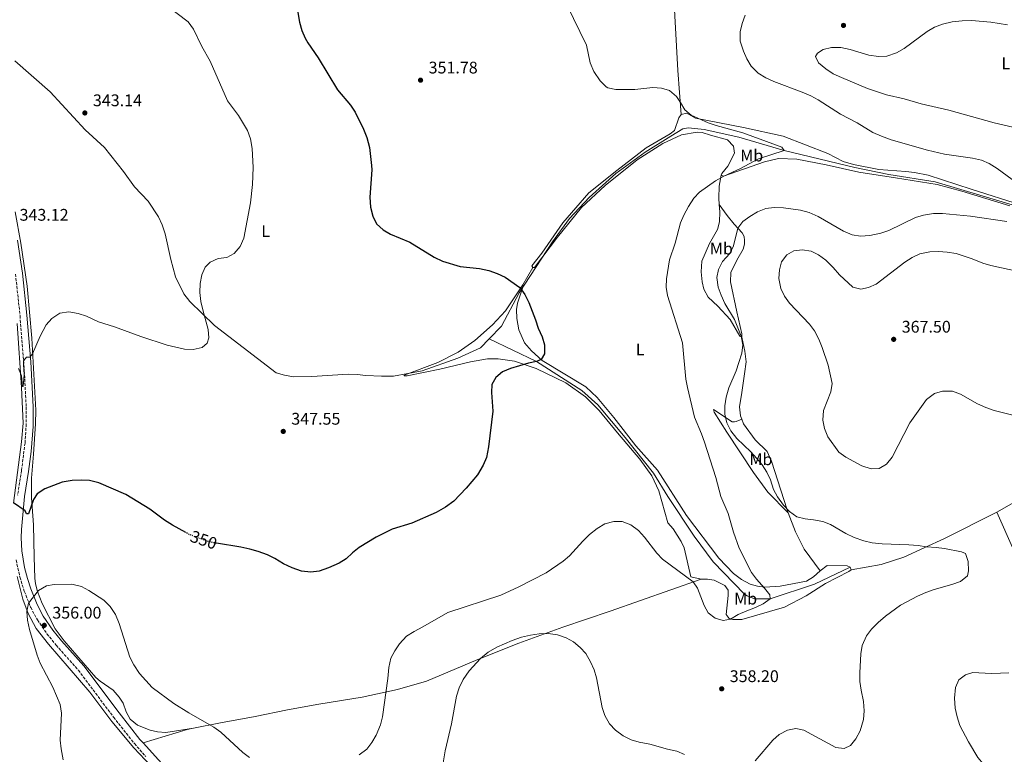
# Model space of a CAD drawing. Units: metres. Extents: x 600962 to 604419, y 4706032 to 4708395.
# Drawn here: x 601930 to 602515, y 4706285 to 4706722 of the extents above; entities that cross this region are included whole.
import ezdxf
from ezdxf.enums import TextEntityAlignment as Align

# ---------------------------------------------------------------- set-up
doc = ezdxf.new("R2010")
doc.units = ezdxf.units.M
doc.header["$MEASUREMENT"] = 0
doc.linetypes.add('DGN Style 3', pattern=[2.435890702152634, 1.739921930109024, -0.6959687720436097])
doc.linetypes.add('DGN Style 5', pattern=[1.217945351076317, 0.5219765790327072, -0.6959687720436097])
for name, color, linetype, lineweight in [('Acequia sin especificar', 4, 'Continuous', 0), ('Camino', 7, 'DGN Style 3', 0), ('Cota de curva de nivel directora', 7, 'Continuous', 0), ('Cota de punto acotado terreno', 7, 'Continuous', 0), ('Curva de nivel directora', 30, 'Continuous', 30), ('Curva de nivel directora no vista', 30, 'DGN Style 5', 30), ('Curva de nivel intermedia', 30, 'Continuous', 0), ('Etiqueta de uso rústico', 92, 'Continuous', 0), ('Línea de cambio de uso (parcela vista)', 92, 'Continuous', 0), ('Margen derecho', 7, 'Continuous', 0), ('Punto acotado terreno (símbolo)', 7, 'Continuous', 0)]:
    doc.layers.add(name, color=color, linetype=linetype, lineweight=lineweight)
doc.styles.add('Style-Arial', font='arial.ttf')

# ---------------------------------------------------------------- blocks, each defined once
blk = doc.blocks.new('5PATER')
at = {"layer": 'Punto acotado terreno (símbolo)', "linetype": 'Continuous', "lineweight": 0}
h = blk.add_hatch(color=51, dxfattribs=at)
edge = h.paths.add_edge_path()
edge.add_ellipse((0, 0), major_axis=(-0.1095731443231308, -0.1110710700762829), ratio=0.9994222409660317, start_angle=0, end_angle=360)

msp = doc.modelspace()

# ---------------------------------------------------------------- linework, layer by layer
at = {"layer": 'Acequia sin especificar', "color": 4, "linetype": 'Continuous', "lineweight": 0}
for points in [[(602209.0599999996, 4706532.08, 349.320000000007), (602203.9400000004, 4706526.75, 349.1999999999971), (602190.3899999997, 4706520.609999999, 348.75), (602169.2699999996, 4706513.230000001, 348.3099999999977), (602152.25, 4706510.029999999, 347.5599999999977), (602145.1399999997, 4706509.939999999, 347.1900000000023), (602135.7000000002, 4706510.449999999, 347.0399999999936), (602130.6299999999, 4706511.07, 347.0399999999936), (602125.25, 4706511.119999999, 346.9700000000012), (602103.75, 4706509.84, 346.6000000000058), (602092.8600000005, 4706509.640000001, 346.5200000000041), (602087.4900000002, 4706510.550000001, 346.3699999999953), (602082.5700000003, 4706512.039999999, 346.3000000000029), (602071.4500000002, 4706520.41, 345.5599999999977), (602045.9100000003, 4706540.07, 345.1100000000006), (602031.2100000001, 4706554.279999999, 344.5899999999965), (602027.6200000001, 4706558.949999999, 344.4400000000023), (602022.7599999999, 4706569.01, 344.1399999999995), (602019.9400000004, 4706579.199999999, 344), (602016.5800000001, 4706594.619999999, 343.7700000000041), (602014.7400000002, 4706599.859999999, 343.7700000000041), (602012.5999999996, 4706604.67, 343.6199999999953), (602006.4299999997, 4706613.869999999, 343.3999999999942), (601998.3600000005, 4706622.359999999, 343.3999999999942), (601991.9000000004, 4706631.560000001, 343.3999999999942), (601980.54, 4706645.74, 343.3999999999942), (601969.0099999999, 4706656.289999999, 343.179999999993), (601948.2800000003, 4706678.82, 342.429999999993), (601927.2300000006, 4706697.279999999, 341.8399999999965)], [(602546.1799999997, 4706603.850000001, 360), (602474.04, 4706625.480000001, 358.5899999999965), (602446.4800000006, 4706629.77, 357.7700000000041), (602426.1799999997, 4706633.859999999, 357.1699999999983), (602384.2300000006, 4706644.08, 355), (602357.4299999997, 4706651.84, 354.8500000000058), (602336.7000000002, 4706656.51, 354.0299999999988), (602327.4100000003, 4706657.460000001, 353.7400000000052), (602324.0700000003, 4706656.9, 353.4400000000023), (602316.9199999999, 4706652.609999999, 352.8399999999965), (602301.7400000002, 4706643, 352.3999999999942), (602284.3600000005, 4706630.359999999, 351.8000000000029), (602268.4100000003, 4706616.109999999, 351.429999999993), (602256.8399999999, 4706603.720000001, 351.0599999999977), (602246.5599999996, 4706589.859999999, 350.6900000000023), (602226.8600000005, 4706559.529999999, 349.8699999999953), (602216.3899999997, 4706539.710000001, 349.5), (602209.0599999996, 4706532.08, 349.320000000007)], [(602423.4900000002, 4706396.51, 358.1100000000006), (602402.3499999996, 4706386.51, 356.6999999999971), (602375.9800000006, 4706377.82, 355), (602366.6900000004, 4706377.75, 354.6300000000047), (602362.2000000002, 4706379.529999999, 354.6300000000047), (602360.75, 4706380.41, 354.6300000000047), (602342.1799999997, 4706399.730000001, 354.1100000000006), (602330.8300000001, 4706414.92, 353.5899999999965), (602315.1900000004, 4706438.57, 353.070000000007), (602306.7300000006, 4706452.439999999, 352.6199999999953), (602289.7699999996, 4706473.630000001, 351.7299999999959), (602273.6600000003, 4706492.930000001, 350.8399999999965), (602264.1500000004, 4706501.57, 350.5399999999936), (602237.2400000002, 4706518.680000001, 350), (602209.0599999996, 4706532.08, 349.320000000007)]]:
    msp.add_polyline3d(points, dxfattribs=at)
at = {"layer": 'Camino', "color": 7, "linetype": 'DGN Style 3', "lineweight": 0}
for points in [[(601927.6900000002, 4706570.640000002, 343.6799999999931), (601930.3799999993, 4706545.92, 344.2599999999949), (601932.9400000006, 4706513.250000001, 345.2400000000054), (601934.0599999983, 4706491.630000002, 346.0700000000069), (601934.0899999996, 4706481.640000001, 346.5000000000001), (601933.3599999987, 4706470.290000001, 346.9999999999999), (601931.2899999989, 4706453.980000001, 347.8099999999978), (601928.9699999989, 4706439.210000004, 349.0599999999977)], [(601928.0199999989, 4706400.859999999, 353.179999999993), (601930.2800000008, 4706390.720000001, 354.0800000000019), (601932.9099999995, 4706382.28, 354.6699999999984), (601936.7199999981, 4706372.650000001, 355.2599999999947), (601940.699999999, 4706365.190000001, 355.7100000000065), (601946.3899999998, 4706356.990000002, 356.1999999999971), (601951.8399999992, 4706350.220000002, 356.5299999999989), (601965.0699999991, 4706335.310000001, 356.6600000000034), (601985.949999998, 4706307.430000001, 357.4199999999984), (601998.350000001, 4706291.750000001, 357.8200000000071), (602005.0399999986, 4706284.050000001, 358.050000000003)]]:
    msp.add_polyline3d(points, dxfattribs=at)
at = {"layer": 'Curva de nivel directora', "color": 30, "linetype": 'Continuous', "lineweight": 30, "elevation": 350, "flags": 128}
for points in [[(602094.609999999, 4706730.83), (602096.4100000006, 4706720.220000002), (602097.6899999991, 4706715.369999999), (602099.6699999997, 4706710.750000002), (602101.2499999999, 4706707.980000002), (602107.4199999989, 4706699.07), (602119.0300000008, 4706680.100000001), (602126.6500000004, 4706670.890000002), (602129.44, 4706666.74), (602134.3399999995, 4706656.720000001), (602136.3099999987, 4706651.640000002), (602137.9, 4706645.779999999), (602139.1600000008, 4706635.03), (602139.269999998, 4706632.450000001), (602138.2599999999, 4706616.279999999), (602138.6499999989, 4706610.380000001), (602139.9199999984, 4706605.000000001), (602142.1899999994, 4706600.550000003), (602146.0899999997, 4706596.820000002), (602150.4599999995, 4706594.37), (602161.8599999989, 4706589.570000002), (602176.2800000004, 4706580.699999999), (602181.2800000005, 4706578.340000002), (602191.8599999996, 4706575.17), (602203.2700000001, 4706573.850000001), (602208.7799999999, 4706572.789999999), (602213.6999999996, 4706571.01), (602218.4699999995, 4706568.790000001), (602227.2200000002, 4706562.680000001), (602230.1500000005, 4706558.52), (602232.5299999987, 4706553.760000002), (602236.57, 4706543.380000001), (602238.119999999, 4706538.570000002), (602240.5499999986, 4706533.32), (602241.959999999, 4706528.52), (602241.9199999988, 4706523.289999999), (602239.8600000001, 4706519.82), (602237.2400000005, 4706518.680000001), (602232.3399999987, 4706517.660000001), (602221.8099999988, 4706514.600000001), (602216.9999999988, 4706512.600000001), (602213.0599999981, 4706509.29), (602210.7000000001, 4706504.960000001), (602210.3699999992, 4706500.310000001), (602211.1499999992, 4706489.27), (602208.619999999, 4706468.060000002), (602207.4500000001, 4706461.710000002), (602205.5299999999, 4706457.09), (602202.1300000002, 4706451.300000001), (602195.4099999992, 4706443.400000001), (602187.9999999994, 4706435.84), (602183.1, 4706432.270000001), (602177.5599999989, 4706428.990000002), (602163.1399999998, 4706422.720000002), (602151.3400000002, 4706419.029999999), (602141.9300000002, 4706414.330000001), (602131.7899999992, 4706408.300000003), (602127.8499999985, 4706405.140000002), (602124.1899999996, 4706401.539999999), (602119.9499999994, 4706398.880000001), (602113.6900000009, 4706396.100000001), (602108.009999999, 4706394.109999999), (602103.029999999, 4706393.560000001), (602097.5399999995, 4706394.260000001), (602091.9800000006, 4706396.199999999), (602086.9600000003, 4706398.57), (602081.7900000003, 4706401.730000001), (602077.3099999988, 4706403.960000002), (602071.8300000003, 4706405.820000002), (602066.8499999981, 4706407.27), (602061.5399999997, 4706408.380000001), (602047.0199999998, 4706410.730000002)], [(602028.9100000004, 4706417.070000002), (602020.9599999998, 4706421.539999999), (602016.19, 4706424.480000001), (602007.530000001, 4706431.080000001), (601993.219999999, 4706439.619999999), (601977.1599999992, 4706446.720000001), (601971.6499999996, 4706448.07), (601966.6499999994, 4706448.27), (601961.2899999995, 4706447.970000003), (601955.3999999998, 4706447), (601945.0399999997, 4706443.060000001), (601940.509999999, 4706440.189999999), (601938.4500000004, 4706436.720000001), (601935.48, 4706428.180000001), (601934.3199999998, 4706428.190000001), (601933.4599999993, 4706430.08), (601926.5300000003, 4706434.789999999)]]:
    msp.add_lwpolyline(points, dxfattribs=at)
at = {"layer": 'Curva de nivel directora no vista', "color": 30, "linetype": 'DGN Style 5', "lineweight": 30, "elevation": 350, "flags": 128}
msp.add_lwpolyline([(602047.0199999998, 4706410.730000002), (602046.1399999993, 4706410.880000002), (602041.2899999989, 4706412.110000002), (602035.7099999998, 4706414.010000001), (602030.9299999988, 4706415.940000001), (602028.9100000004, 4706417.070000002)], dxfattribs=at)
at = {"layer": 'Curva de nivel intermedia', "color": 30, "linetype": 'Continuous', "lineweight": 0, "flags": 128}
for points, elevation in [([(601929.4699999995, 4706514.55), (601931.1799999994, 4706510.180000001), (601931.85, 4706503.930000001), (601932.2900000003, 4706503.92), (601932.9299999995, 4706510.890000001), (601932.390000001, 4706516.850000001), (601932.410000001, 4706518.3), (601932.7000000015, 4706519.310000001), (601934.320000002, 4706521.189999998), (601936.2100000008, 4706521.319999999), (601937.8200000002, 4706523.189999999), (601942.4100000011, 4706533.759999999), (601945.9500000017, 4706540.41), (601949.3200000002, 4706544.159999999), (601954.1300000002, 4706547.310000001), (601959.3700000017, 4706548.140000001), (601964.8800000014, 4706547.220000001), (601969.9500000008, 4706545.59), (601977.0400000007, 4706542.33), (601986.6000000007, 4706539.349999999), (602002.2300000013, 4706533.56), (602017.8700000008, 4706528.350000001), (602028.1700000007, 4706526.09), (602033.2500000012, 4706525.759999999), (602038.4800000016, 4706527.029999998), (602041.5500000004, 4706529.619999999), (602042.600000001, 4706532.8), (602042.2000000008, 4706537.739999999), (602039.0899999995, 4706548.509999999), (602037.8300000011, 4706554.329999999), (602037.1500000015, 4706559.710000001), (602037.3400000016, 4706565.08), (602038.400000001, 4706570.160000001), (602040.320000001, 4706574.789999997), (602043.3899999999, 4706577.67), (602048.0599999992, 4706579.81), (602053.150000001, 4706580.489999999), (602057.5200000008, 4706582.930000001), (602061.1900000009, 4706586.96), (602063.4000000015, 4706592.029999999), (602067.2000000014, 4706612.910000001), (602068.4500000008, 4706623.789999999), (602068.8300000008, 4706633.949999998), (602068.1900000015, 4706645.279999998), (602067.36, 4706650.949999999), (602065.5200000005, 4706655.9), (602060.070000001, 4706664.81), (602053.6100000015, 4706673.569999999), (602043.3400000008, 4706697.029999999), (602038.3300000017, 4706705.789999999), (602033.4800000014, 4706716.140000001), (602030.1700000011, 4706720.52), (602017.1800000002, 4706730.350000001)], 345.0000000000001), ([(602301.3200000009, 4706414.319999999), (602308.6700000003, 4706404.939999999), (602312.0600000009, 4706401.239999999), (602330.1700000004, 4706387.92), (602332.7600000009, 4706383.98), (602336.7400000017, 4706373.78), (602339.0900000009, 4706369.369999997), (602343.2100000004, 4706366.180000001), (602348.0300000017, 4706364.83), (602352.3600000013, 4706365.669999998), (602357.0300000005, 4706368.390000001), (602362.1300000012, 4706370.67), (602367.2200000007, 4706372.52), (602371.7100000011, 4706374.71), (602375.9800000003, 4706377.819999999), (602375.7100000001, 4706380.15), (602372.6100000021, 4706384.07), (602367.7999999997, 4706389.359999999), (602364.9400000009, 4706393.460000001), (602357.490000001, 4706407.88), (602354.0700000012, 4706417.289999999), (602350.9800000021, 4706428.41), (602346.7000000017, 4706438.609999999), (602343.5999999993, 4706449.820000002), (602336.9400000006, 4706470.779999998), (602335.2400000021, 4706475.730000001), (602331.050000001, 4706485.66), (602326.7500000005, 4706503.250000001), (602325.8200000006, 4706508.159999999), (602323.9400000009, 4706529.730000001), (602314.9900000013, 4706557.939999999), (602314.1599999998, 4706562.890000001), (602314.2900000017, 4706567.890000001), (602316.1800000004, 4706579.130000001), (602319.4900000007, 4706588.960000001), (602322.5999999997, 4706601.009999999), (602324.5800000002, 4706605.600000001), (602327.4700000002, 4706610.699999998), (602330.5599999992, 4706615.609999998), (602333.9299999999, 4706619.319999999), (602343.5700000003, 4706625.96), (602348.3800000004, 4706628.83), (602358.2900000013, 4706633.249999999), (602369.0800000004, 4706638.970000001), (602384.2300000006, 4706644.08), (602382.790000001, 4706645.980000001), (602379.7500000012, 4706647.16), (602359.7700000008, 4706654.439999999), (602343.8300000017, 4706658.779999999), (602339.0900000009, 4706660.369999998), (602329.0700000006, 4706664.999999999), (602325.1700000003, 4706668.140000001), (602322.7400000006, 4706672.599999999), (602320.2999999998, 4706676.100000001), (602316.12, 4706679.62), (602311.3500000001, 4706681.109999998), (602306.3400000011, 4706681.350000001), (602295.600000001, 4706680.230000001), (602284.3200000002, 4706680.17), (602279.4699999997, 4706681.260000001), (602278.530000001, 4706681.810000001), (602274.9400000012, 4706685.34), (602271.28, 4706691.029999998), (602269.0200000004, 4706696.029999998), (602266.7800000006, 4706706.520000001), (602255.0999999995, 4706730.499999999)], 355.0000000000001), ([(602479.4300000012, 4706641.930000001), (602469.3399999995, 4706644.13), (602447.8300000003, 4706650.41), (602441.9900000021, 4706652.489999999), (602436.9000000004, 4706654.730000001), (602427.6199999999, 4706660.529999999), (602417.7600000004, 4706665.659999999), (602404.47, 4706674.189999999), (602400.030000001, 4706676.48), (602395.0000000017, 4706678.759999999), (602378.1300000006, 4706685), (602373.3600000008, 4706687.220000001), (602368.8800000014, 4706690.020000001), (602364.7000000017, 4706694.119999999), (602362.1600000003, 4706698.42), (602360.0200000012, 4706703.02), (602358.2100000007, 4706708.999999999), (602358.1700000004, 4706714.42), (602359.2400000012, 4706719.429999999), (602361.17, 4706724.350000001)], 359.9999999999999), ([(602516.9300000009, 4706718.640000001), (602506.9199999995, 4706720.26), (602495.5200000001, 4706721.23), (602489.9700000002, 4706721.09), (602484.0500000013, 4706720.439999999), (602478.2800000003, 4706719.050000001), (602473.6399999999, 4706717.189999999), (602469.1200000005, 4706714.609999999), (602455.610000001, 4706704.67), (602450.9300000005, 4706701.929999999), (602445.2300000008, 4706700.069999999), (602440.2500000009, 4706699.75), (602434.4500000004, 4706700.659999999), (602423.400000002, 4706704.100000001), (602418.0000000017, 4706705.21), (602412.3600000002, 4706705.140000002), (602407.4699999996, 4706704.079999999), (602404.1100000001, 4706701.92), (602402.9299999999, 4706699.759999999), (602404.6399999999, 4706696.109999998), (602408.9699999995, 4706692.589999998), (602413.4500000009, 4706689.649999999), (602418.2200000008, 4706687.289999999), (602433.7100000007, 4706680.78), (602445.0000000006, 4706677.05), (602455.4400000012, 4706674.650000001), (602465.6500000014, 4706671.640000001), (602482.0500000009, 4706667.979999999), (602508.9900000015, 4706660.46), (602525.2800000015, 4706656.74)], 365.0000000000001), ([(602519.6800000002, 4706626.789999999), (602510.8700000013, 4706633.4), (602506.1100000005, 4706636.34), (602501.5000000015, 4706638.279999998), (602496.1500000004, 4706639.469999999), (602479.4300000012, 4706641.930000001)], 359.9999999999999), ([(602431.3900000005, 4706316.789999999), (602429.9600000001, 4706323.58), (602429.2900000017, 4706328.539999997), (602429.1300000007, 4706333.819999999), (602429.8400000016, 4706345.08), (602430.5200000011, 4706350.029999999), (602433.1200000006, 4706355.789999999), (602436.1600000004, 4706359.77), (602440.0099999994, 4706363.730000001), (602444.4000000015, 4706367.470000001), (602453.4500000017, 4706373.930000001), (602463.5200000012, 4706379.369999998), (602468.3300000014, 4706381.5), (602473.28, 4706383.349999999), (602483.7600000009, 4706386.17), (602489.0000000001, 4706388.019999998), (602493.0900000005, 4706391.469999999), (602493.8400000016, 4706394.369999998), (602493.6000000001, 4706399.889999999), (602491.9800000018, 4706404.609999999), (602489.5800000012, 4706405.73), (602479.570000002, 4706407.699999999), (602474.61, 4706408.309999999), (602468.8400000011, 4706408.66), (602463.9100000003, 4706409.5), (602458.3300000011, 4706409.9), (602442.4200000011, 4706410.32), (602436.4700000011, 4706411.09), (602431.6000000006, 4706412.220000001), (602425.7500000012, 4706414.230000001), (602420.9800000013, 4706416.590000001), (602411.8700000007, 4706421.890000001), (602407.2000000014, 4706423.689999999), (602401.7300000018, 4706424.74), (602396.6500000014, 4706425.210000002), (602391.8400000012, 4706426.529999998), (602387.3300000007, 4706429.560000001), (602383.9199999997, 4706433.380000001), (602380.2000000004, 4706438.27), (602377.9200000005, 4706442.720000001), (602376.070000002, 4706448.470000001), (602374, 4706453.02), (602371.13, 4706457.269999999), (602367.9000000001, 4706461.31), (602364.4700000014, 4706464.949999998), (602356.2300000003, 4706472.880000001), (602352.6400000006, 4706477.550000001), (602350.2100000011, 4706482.359999998), (602349.0900000011, 4706487.460000001), (602348.9800000016, 4706492.460000002), (602349.7200000016, 4706497.48), (602351.3900000012, 4706502.970000002), (602355.7100000017, 4706513.079999999), (602357.3800000014, 4706518.15), (602359.1100000015, 4706523.680000001), (602359.7500000007, 4706528.649999999), (602358.6500000011, 4706533.779999998), (602354.6700000003, 4706543.699999998), (602349.0399999998, 4706553.24), (602346.7599999999, 4706558.189999999), (602345.040000001, 4706562.880000001), (602344.2300000018, 4706568.529999999), (602345.1600000017, 4706573.429999999), (602347.7300000022, 4706578.109999999), (602351.8899999997, 4706582.84), (602354.1100000015, 4706587.32), (602356.8099999992, 4706597.899999999), (602359.7400000017, 4706601.8), (602363.7899999997, 4706604.739999999), (602368.4000000008, 4706607.550000001), (602373.3099999994, 4706609.529999999), (602378.2699999993, 4706610.199999999), (602383.8300000003, 4706610.039999999), (602393.9199999999, 4706608.579999999), (602399.1600000014, 4706607.109999998), (602404.4400000009, 4706604.830000001), (602419.5199999994, 4706596.09), (602424.7300000018, 4706594.01), (602429.6600000005, 4706593.109999999), (602435.2300000006, 4706593.469999999), (602441.7300000006, 4706594.890000001), (602446.4500000011, 4706596.560000001), (602462.2800000008, 4706604.17), (602467.0599999996, 4706605.62), (602473.0400000009, 4706606.679999999), (602478.3400000005, 4706606.55), (602495.0100000005, 4706604.989999999), (602516.5900000011, 4706601.779999999)], 359.9999999999999), ([(602524.26, 4706572.05), (602507.0900000016, 4706575.730000001), (602502.2800000015, 4706577.119999999), (602495.850000001, 4706579.619999998), (602486.3500000014, 4706582.77), (602481.0400000006, 4706583.689999998), (602475.8300000004, 4706584.019999999), (602470.8300000003, 4706583.909999999), (602464.9000000004, 4706582.56), (602460.3400000005, 4706580.51), (602455.9599999996, 4706577.640000001), (602438.9100000019, 4706564.630000001), (602434.35, 4706562.57), (602429.7000000007, 4706561.73), (602425.1100000018, 4706562.939999999), (602417.1300000001, 4706570.259999999), (602413.4500000009, 4706574.59), (602409.0900000001, 4706578.9), (602404.7500000016, 4706582.000000001), (602400.25, 4706584.189999999), (602394.9000000012, 4706585.099999999), (602389.9500000003, 4706584.42), (602385.7800000017, 4706582.069999999), (602382.7300000007, 4706577.98), (602381.4299999997, 4706573.16), (602381.1000000011, 4706567.930000001), (602382.2600000012, 4706562.13), (602384.3600000001, 4706557.599999999), (602387.5200000006, 4706553.359999998), (602399.3499999992, 4706540.84), (602402.3399999999, 4706536.83), (602404.7699999996, 4706532.02), (602406.760000001, 4706527.06), (602410.4500000014, 4706516.579999999), (602412.7000000001, 4706505.56), (602412.0700000018, 4706500.59), (602407.6900000009, 4706489.63), (602407.1700000003, 4706483.909999999), (602408.1200000001, 4706478.99), (602410.2600000014, 4706474.029999998), (602416.8000000014, 4706464.75), (602420.9000000008, 4706461.890000001), (602430.4500000017, 4706456.739999998), (602435.9500000003, 4706454.949999998), (602440.6300000007, 4706455.149999999), (602444.9800000006, 4706457.630000001), (602448.4800000007, 4706461.899999999), (602458.8200000006, 4706482.350000001), (602468.8099999997, 4706496.21), (602473.4900000001, 4706499.659999998), (602478.2900000013, 4706501.08), (602484.3300000008, 4706500.98)], 365.0000000000001), ([(602484.3300000008, 4706500.98), (602489.0200000004, 4706499.25), (602499.15, 4706493.489999999), (602504.0300000017, 4706491.470000002), (602508.9300000012, 4706489.569999999), (602520.1000000003, 4706486.8)], 365.0000000000001), ([(602131.8700000017, 4706284.989999999), (602136.3800000001, 4706288.409999999), (602139.42, 4706292.380000002), (602142.0199999996, 4706296.749999999), (602144.4800000006, 4706302.869999999), (602145.6699999997, 4706307.730000001), (602148.7899999999, 4706330.449999998), (602149.4100000013, 4706336.96), (602150.6100000015, 4706342.460000001), (602152.9299999995, 4706346.890000001), (602155.8500000008, 4706351.029999998), (602159.8800000009, 4706355.529999999), (602164.4100000015, 4706358.38), (602169.5800000015, 4706361.010000001), (602184.5199999993, 4706369.640000001), (602216.0000000017, 4706379.849999999), (602226.7300000007, 4706384.88), (602242.9400000002, 4706393.269999999), (602253.0200000008, 4706400.01), (602256.7300000013, 4706403.359999998), (602264.5900000001, 4706411.970000001), (602268.6800000005, 4706416.009999999), (602273.2100000012, 4706419.599999999), (602277.7400000021, 4706422.319999999), (602283.1199999999, 4706423.73), (602288.130000001, 4706423.630000001), (602293.12, 4706421.67), (602297.7500000013, 4706418.380000001), (602301.3200000009, 4706414.319999999)], 355.0000000000001), ([(601956.0599999991, 4706282.189999999), (601954.860000001, 4706288.57), (601954.3200000002, 4706293.800000001), (601955.0500000011, 4706309.829999999), (601954.2599999999, 4706314.999999999), (601949.9300000003, 4706325.350000001), (601942.3500000008, 4706339.499999999), (601940.6200000008, 4706344.189999999), (601935.9800000006, 4706359.439999999), (601934.8600000007, 4706364.970000001), (601934.4699999995, 4706370.199999999), (601935.5, 4706375.09), (601941.3899999997, 4706382.630000001), (601946.0600000012, 4706385.499999999), (601950.7100000004, 4706386.33), (601961.170000001, 4706386.390000001), (601966.8200000017, 4706385.039999999), (601971.3099999998, 4706382.679999998), (601980.2200000016, 4706376.939999999), (601983.9500000019, 4706373.279999999), (601987.1700000007, 4706368.469999999), (601989.3000000007, 4706363.08), (601995.650000001, 4706343.039999999), (601997.9400000019, 4706338.539999999), (602001.400000002, 4706333.359999999), (602008.8899999999, 4706325.17), (602021.730000001, 4706315.48), (602030.6699999995, 4706309.999999999), (602045.5800000004, 4706301.49), (602049.6799999997, 4706298.630000001), (602062.74, 4706286.539999999), (602066.6800000005, 4706283.470000001)], 355.0000000000001), ([(602181.1200000017, 4706276.8), (602182.900000001, 4706287.380000001), (602186.75, 4706303.42), (602189.7000000004, 4706319.970000001), (602191.2200000003, 4706324.92), (602193.5700000017, 4706329.859999998), (602197.1200000012, 4706334.899999999), (602203.980000001, 4706342.38), (602208.5400000007, 4706346.140000001), (602213.5000000006, 4706348.999999999), (602222.6500000014, 4706353.04), (602228.2200000016, 4706354.98), (602233.5999999995, 4706356.24), (602238.6900000012, 4706356.929999999), (602244.0600000002, 4706357.180000001), (602249.5800000009, 4706356.41), (602254.7900000011, 4706354.619999998), (602259.1200000006, 4706352.119999999), (602263.0200000011, 4706348.890000002), (602266.3899999994, 4706345.189999999), (602269.1900000002, 4706340.270000001), (602271.3400000003, 4706335.609999999), (602272.8100000012, 4706330.829999999), (602276.24, 4706313.210000001), (602277.7799999999, 4706308.449999998), (602280.5200000004, 4706303.59), (602284.11, 4706299.640000002), (602288.7300000001, 4706296.409999999), (602293.3600000015, 4706293.899999999), (602298.1800000004, 4706292.569999999), (602304.3800000009, 4706291.489999999), (602314.950000001, 4706288.499999999), (602320.4600000007, 4706287.29), (602325.0800000008, 4706285.369999999)], 359.9999999999999), ([(602517.6500000006, 4706333.84), (602512.6600000017, 4706333.509999999), (602507.2900000005, 4706333.41), (602496.4000000008, 4706334.079999999), (602491.8900000001, 4706332.659999999), (602488.0600000013, 4706329.56), (602486.0200000006, 4706325.009999998), (602485.3800000013, 4706318.679999999), (602485.7900000004, 4706312.739999999), (602486.9400000015, 4706307.690000001), (602488.6600000004, 4706302.439999999), (602493.740000001, 4706292.859999999), (602499.3600000001, 4706283.470000001), (602506.0400000011, 4706275.499999999), (602514.1500000004, 4706261.86), (602517.3700000013, 4706257.859999999)], 365.0000000000001), ([(602367.1100000012, 4706281.560000001), (602377.4400000023, 4706293.800000001), (602381.2400000021, 4706297.109999998), (602386.2000000018, 4706299.689999999), (602391.1100000005, 4706300.66), (602395.9299999994, 4706299.749999999), (602414.8700000005, 4706289.429999999), (602419.8500000003, 4706288.939999999), (602423.7400000017, 4706290.67), (602426.9200000003, 4706294.529999999), (602429.4000000012, 4706299.289999999), (602431.4100000006, 4706306.15), (602431.7600000015, 4706311.140000002), (602431.3900000005, 4706316.789999999)], 359.9999999999999)]:
    msp.add_lwpolyline(points, dxfattribs=dict(at, elevation=elevation))
at = {"layer": 'Línea de cambio de uso (parcela vista)', "color": 92, "linetype": 'Continuous', "lineweight": 0, "extrusion": (-0.01804847228503382, -0.03026817565593643, 0.9993788521830137), "elevation": -152978.7817696372, "flags": 128}
msp.add_lwpolyline([(-1893204.298138971, 4348207.104210977), (-1893204.298138971, 4348195.186186812)], dxfattribs=at)
at = {"layer": 'Línea de cambio de uso (parcela vista)', "color": 92, "linetype": 'Continuous', "lineweight": 0, "extrusion": (0.2011663948709912, -0.5429740686705053, 0.8152982536017146), "elevation": -2433999.924080876, "flags": 128}
msp.add_lwpolyline([(2199532.709019698, 3427724.383175565), (2199560.028591005, 3427722.328054241), (2199563.80314278, 3427721.61998723)], dxfattribs=at)
at = {"layer": 'Línea de cambio de uso (parcela vista)', "color": 92, "linetype": 'Continuous', "lineweight": 0}
for points in [[(602323.0599999996, 4706665.49, 353.7700000000041), (602321.0899999999, 4706691.5, 355.7100000000065), (602318.5700000003, 4706738.720000001, 357.8600000000006), (602341.5499999998, 4706743.91, 358.0099999999948), (602364.6799999997, 4706748.220000001, 358.0899999999965), (602389.1100000005, 4706752.230000001, 358.8300000000018), (602411.1900000004, 4706754.09, 359.3500000000058), (602431.54, 4706755.67, 359.1999999999971), (602461.3399999999, 4706759.930000001, 361.5099999999948)], [(602525.2000000002, 4706611.59, 359.3500000000058), (602495.3600000005, 4706620.980000001, 358.8300000000018), (602469.7300000006, 4706629.460000001, 358.5299999999988), (602461.75, 4706630.980000001, 358.2299999999959), (602456.5300000003, 4706631.600000001, 358.2299999999959), (602440.4199999999, 4706632.75, 357.9400000000023), (602425.4900000002, 4706635.630000001, 357.4199999999983), (602419.4000000004, 4706637.560000001, 357.1900000000023), (602410.29, 4706642.140000001, 356.820000000007), (602383.6500000004, 4706652.52, 356.1499999999942), (602360.1699999999, 4706657.640000001, 354.8899999999995), (602331.6100000005, 4706663.25, 354.2200000000012), (602326.4100000003, 4706666.189999999, 354), (602323.0599999996, 4706665.49, 353.7700000000041)], [(602323.0599999996, 4706665.49, 353.7700000000041), (602321.7400000002, 4706663.470000001, 353.6199999999953), (602319.0599999996, 4706655.939999999, 352.7299999999959), (602316.5800000001, 4706653.930000001, 352.7299999999959), (602302.2800000003, 4706645.619999999, 352.6600000000035), (602284.8899999997, 4706632.109999999, 351.9100000000035), (602268.2300000006, 4706618.890000001, 351.6199999999953), (602252.8399999999, 4706601.15, 350.9499999999971), (602240.3499999996, 4706583.100000001, 350.429999999993), (602234.4800000006, 4706575.600000001, 350.2799999999988), (602235.0499999998, 4706574.430000001, 350.2799999999988)], [(602235.0499999998, 4706574.430000001, 350.2799999999988), (602235.9199999999, 4706574.57, 350.429999999993), (602249.7199999997, 4706592.460000001, 350.8699999999953), (602263.9500000002, 4706610.210000001, 350.9499999999971), (602277.9900000002, 4706623.17, 351.4700000000012), (602296.9900000002, 4706638.41, 352.0599999999977), (602312.1699999999, 4706648.16, 352.5099999999948), (602323.25, 4706653.300000001, 353.25), (602332.5599999996, 4706654.82, 353.6999999999971), (602335.6100000005, 4706654.789999999, 353.6199999999953), (602340.5300000003, 4706653.16, 354.1499999999942), (602350.5300000003, 4706650.32, 354.2899999999936), (602354.1299999999, 4706646.51, 354.3699999999953), (602354.6799999997, 4706642.439999999, 354.4400000000023), (602350.8399999999, 4706634.630000001, 354.6699999999983), (602347.1699999999, 4706630.300000001, 355.1100000000006), (602346.8700000001, 4706629.289999999, 355.3300000000018)], [(602346.8700000001, 4706629.289999999, 355.3300000000018), (602348.1799999997, 4706628.84, 355.7100000000065), (602372.6399999997, 4706637.359999999, 356.6699999999983), (602380.9299999997, 4706639.180000001, 356.6000000000058), (602391.8200000003, 4706638.800000001, 356.8999999999942), (602409.2199999997, 4706635.470000001, 357.1199999999953), (602428.6399999997, 4706631.100000001, 357.7100000000065), (602450.4000000004, 4706627.869999999, 358.0899999999965), (602475.2000000002, 4706623.75, 358.5299999999988), (602489.8300000001, 4706619.859999999, 359.0500000000029), (602518.2300000006, 4706611.060000001, 359.570000000007)], [(602346.8700000001, 4706629.289999999, 355.3300000000018), (602345.6600000003, 4706622.76, 356.1499999999942), (602345.4600000001, 4706615.65, 356.9700000000012), (602345.75, 4706611.99, 357)], [(602033.5, 4706300.84, 356.2899999999936), (602016.9299999997, 4706298.359999999, 356.1399999999995), (602011.9900000002, 4706298.689999999, 356.2899999999936), (602007.6399999997, 4706299.74, 356.3600000000006), (602000.1200000001, 4706302.699999999, 356.1399999999995), (601995.79, 4706306.220000001, 355.9900000000052), (601993.3600000005, 4706310.600000001, 355.9900000000052), (601991.6500000004, 4706315.699999999, 355.9900000000052), (601989.3600000005, 4706319.34, 355.9900000000052), (601985.6200000001, 4706323.439999999, 356.0599999999977), (601977.9600000001, 4706328.880000001, 356.2100000000065), (601975.5099999999, 4706331.07, 356.2100000000065), (601956.5199999996, 4706352.859999999, 356.2899999999936), (601951.3499999996, 4706359.880000001, 356.1399999999995), (601943.4900000002, 4706374.9, 355.4700000000012), (601940.7800000003, 4706382.029999999, 355.0200000000041), (601939.6600000003, 4706386.689999999, 354.9499999999971), (601939.25, 4706390.029999999, 354.6499999999942), (601938.7699999996, 4706402.52, 353.4600000000065), (601938.3399999999, 4706421.699999999, 352.0500000000029), (601937.1699999999, 4706437.82, 350.1900000000023), (601937.2599999999, 4706449.439999999, 348.6300000000047), (601938.3899999997, 4706463.66, 347.4400000000023), (601939.5599999996, 4706481.66, 346.6199999999953), (601939.7699999996, 4706489.789999999, 346.320000000007), (601937.3499999996, 4706532.5, 344.8399999999965), (601934.7000000002, 4706563.460000001, 344.1699999999983), (601930.8399999999, 4706589.039999999, 343.5), (601927.5, 4706607.51, 343.1300000000047)], [(602345.75, 4706611.99, 357), (602346.1200000001, 4706607.51, 357.0399999999936), (602345.9199999999, 4706601.710000001, 357.0399999999936), (602344.5800000001, 4706597.07, 357.0399999999936), (602339.8600000005, 4706588.689999999, 356.6699999999983), (602335.2800000003, 4706578.27, 356.6699999999983), (602334.9400000004, 4706572.029999999, 356.75), (602335.4699999997, 4706565.92, 356.9700000000012), (602336.4500000002, 4706561.560000001, 357.2700000000041), (602339.1699999999, 4706556.890000001, 357.5599999999977), (602344.79, 4706551.619999999, 358.5299999999988), (602352.1399999997, 4706543.57, 359.9400000000023), (602357.8600000005, 4706533.789999999, 360.2400000000052), (602359.0199999996, 4706533.060000001, 360.6900000000023)], [(602359.0199999996, 4706533.060000001, 360.6900000000023), (602359.04, 4706535.09, 361.429999999993), (602356.0899999999, 4706548.180000001, 362.5500000000029), (602352.3200000003, 4706566.08, 363.3600000000006), (602352.5099999999, 4706571.59, 363.6600000000035), (602356.2000000002, 4706578.970000001, 363.9600000000065), (602359.8799999999, 4706585.33, 363.7400000000052), (602360.6299999999, 4706588.369999999, 363.5099999999948), (602360.79, 4706590.550000001, 363.1399999999995), (602360.5199999996, 4706592.880000001, 362.4700000000012), (602359.2300000006, 4706595.060000001, 361.6499999999942), (602354.6299999999, 4706600.33, 360.2400000000052), (602350.4600000001, 4706605.439999999, 359.2700000000041), (602345.75, 4706611.99, 357)], [(602228.9500000002, 4706564.199999999, 349.8600000000006), (602218.6600000003, 4706548.75, 349.6399999999995), (602211.04, 4706540.529999999, 349.3399999999965), (602200.5099999999, 4706531.180000001, 349.1900000000023), (602190.7199999997, 4706524.289999999, 348.9700000000012), (602178.6200000001, 4706518.140000001, 348.3699999999953), (602158.5199999996, 4706510.609999999, 347.6999999999971), (602158.5199999996, 4706510.17, 347.7799999999988), (602160.2599999999, 4706510.15, 347.929999999993), (602179.75, 4706514.060000001, 348.5200000000041), (602197.9400000004, 4706518.42, 349.0399999999936), (602207.9699999997, 4706520.230000001, 349.0399999999936), (602214.3600000005, 4706520.32, 349.1900000000023), (602224.0800000001, 4706518.930000001, 349.7100000000065), (602236.9699999997, 4706514.470000001, 350.3099999999977), (602254.6100000005, 4706506.050000001, 351.1999999999971), (602266.3099999996, 4706497.680000001, 351.9400000000023), (602274.3799999999, 4706489.630000001, 352.3099999999977), (602285.3099999996, 4706476.33, 352.4600000000065), (602298.54, 4706460.680000001, 352.9799999999959), (602305.7199999997, 4706450.75, 353.8000000000029), (602309.8600000005, 4706441.859999999, 354.5399999999936), (602315.2199999997, 4706422.789999999, 354.5399999999936), (602318.2400000002, 4706419.279999999, 354.8399999999965), (602323.1200000001, 4706411.84, 355.1399999999995), (602324.8300000001, 4706408.050000001, 355.1399999999995), (602328.7599999999, 4706390.74, 354.9199999999983), (602334.9900000002, 4706389.380000001, 355.0599999999977)], [(602405.6100000005, 4706394.33, 356.8500000000058), (602401.6600000003, 4706390.730000001, 356.6999999999971), (602397.5700000003, 4706388.289999999, 356.4799999999959), (602381.8600000005, 4706385.220000001, 355.2899999999936), (602372.7100000001, 4706384.720000001, 354.9199999999983), (602368.5099999999, 4706385.33, 354.9199999999983), (602364.0099999999, 4706386.390000001, 354.6900000000023), (602358.9500000002, 4706389.189999999, 354.5399999999936), (602354.1900000004, 4706392.850000001, 354.3899999999995), (602345.5499999998, 4706401.930000001, 353.9499999999971), (602326.1500000004, 4706427.210000001, 353.429999999993), (602308.9400000004, 4706454.060000001, 352.4600000000065), (602296.1299999999, 4706468.539999999, 351.4199999999983), (602283.0599999996, 4706485.49, 351.0500000000029), (602273.1299999999, 4706497.34, 350.6000000000058), (602266.3600000005, 4706503.640000001, 350.2299999999959), (602240.4900000002, 4706519.24, 349.6399999999995), (602234.1500000004, 4706525.100000001, 349.5599999999977), (602229.9699999997, 4706529.779999999, 349.6399999999995), (602226.7000000002, 4706537.5, 349.6399999999995), (602225.4400000004, 4706544.189999999, 349.8600000000006), (602225.3399999999, 4706549.560000001, 349.8600000000006), (602225.8099999996, 4706553.34, 349.7899999999936), (602229.2300000006, 4706563.470000001, 349.8600000000006), (602228.9500000002, 4706564.199999999, 349.8600000000006)], [(601926.5599999996, 4706434.539999999, 349.820000000007), (601931.3499999996, 4706470.949999999, 346.6999999999971), (601932.1699999999, 4706482.119999999, 346.0299999999988), (601931.1799999997, 4706503.189999999, 345.2100000000065), (601928.7199999997, 4706541.25, 344.1699999999983)], [(602359.0199999996, 4706533.060000001, 360.6900000000023), (602360.9900000002, 4706524.91, 360.6900000000023), (602361.6600000003, 4706518.52, 361.3600000000006), (602360.7300000006, 4706511.41, 362.0299999999988), (602359.0499999998, 4706500.24, 362.3999999999942), (602357.8099999996, 4706491.680000001, 362.25), (602358.3499999996, 4706486.449999999, 362.3999999999942), (602359.04, 4706484.51, 362.4900000000052)], [(602510.6299999999, 4706429.140000001, 361.5099999999948), (602534.8399999999, 4706443.029999999, 364.179999999993), (602561.3899999997, 4706457.49, 366.2599999999948), (602589.8099999996, 4706471.050000001, 367.3800000000047), (602624.9299999997, 4706485.289999999, 365.9700000000012), (602652.5899999999, 4706494.359999999, 366.1900000000023), (602684.6399999997, 4706506.449999999, 368.3399999999965), (602708.8200000003, 4706516.130000001, 369.9799999999959), (602735.6200000001, 4706526.65, 368.3399999999965), (602762.4100000003, 4706534.859999999, 368.0500000000029), (602770.5499999998, 4706536.390000001, 367.0099999999948)], [(602386.7000000002, 4706428.91, 359.5800000000018), (602374.5999999996, 4706441.060000001, 359.2799999999988), (602366.1299999999, 4706452.74, 358.1699999999983), (602350.2000000002, 4706476.689999999, 358.320000000007), (602342.75, 4706488.65, 357.8699999999953), (602342.3200000003, 4706490.25, 358.0899999999965), (602353.2999999998, 4706482.91, 360.179999999993), (602354.75, 4706482.890000001, 360.7700000000041), (602355.7699999996, 4706483.029999999, 360.9199999999983), (602359.04, 4706484.51, 362.4900000000052)], [(602359.04, 4706484.51, 362.4900000000052), (602360.0599999996, 4706481.640000001, 362.6199999999953), (602366.9500000002, 4706472.15, 362.320000000007), (602374.1600000003, 4706465.27, 362.0299999999988), (602376.7199999997, 4706459.439999999, 362.25), (602382.25, 4706442.26, 361.8000000000029), (602386.0700000003, 4706430.609999999, 359.7899999999936), (602386.7000000002, 4706428.91, 359.5800000000018)], [(602386.7000000002, 4706428.91, 359.5800000000018), (602390.9000000004, 4706417.5, 358.1600000000035), (602396.0499999998, 4706407.15, 357.2700000000041), (602405.6100000005, 4706394.33, 356.8500000000058)], [(602510.6299999999, 4706429.140000001, 361.5099999999948), (602479.4199999999, 4706413.57, 359.7200000000012), (602455.3700000001, 4706402.430000001, 358.9799999999959), (602441.8300000001, 4706398.189999999, 359.2799999999988), (602424.0599999996, 4706395.050000001, 358.1100000000006)], [(602573.0199999996, 4706244.07, 368.7200000000012), (602566.4000000004, 4706268.960000001, 368.570000000007), (602561.0599999996, 4706290.49, 368.9400000000023), (602556.29, 4706311.15, 368.3500000000058), (602552.4800000006, 4706325.560000001, 366.5599999999977), (602547.6699999999, 4706341.720000001, 364.4799999999959), (602537.8600000005, 4706366.77, 362.1699999999983), (602520.6100000005, 4706406.41, 361.2100000000065), (602510.6299999999, 4706429.140000001, 361.5099999999948)], [(602424.0599999996, 4706395.050000001, 358.1100000000006), (602423.4900000002, 4706396.51, 358.1100000000006), (602421.75, 4706397.25, 357.8899999999995), (602409.8399999999, 4706397.49, 357.4400000000023), (602405.6100000005, 4706394.33, 356.8500000000058)], [(602334.9900000002, 4706389.380000001, 355.0599999999977), (602338.6299999999, 4706389.49, 355.0599999999977), (602342.6900000004, 4706388.74, 355.0599999999977), (602349.0499999998, 4706385.630000001, 354.9199999999983), (602350.9199999999, 4706382.859999999, 354.9199999999983), (602351.04, 4706379.810000001, 354.9900000000052), (602349.7800000003, 4706368.350000001, 355.1399999999995), (602351.5099999999, 4706366.01, 355.2100000000065), (602353.8200000003, 4706365.41, 355.2899999999936), (602359.0499999998, 4706365.51, 355.3600000000006), (602384.5199999996, 4706372.859999999, 355.9600000000065), (602397.3600000005, 4706379.58, 356.6999999999971), (602408.7400000002, 4706386.75, 357.1499999999942), (602422.5899999999, 4706393.9, 358.1100000000006), (602424.0599999996, 4706395.050000001, 358.1100000000006)], [(602014.8399999999, 4706271.33, 358.0800000000018), (601997.9900000002, 4706289.33, 357.5599999999977), (601984.9000000004, 4706304.970000001, 356.8899999999995), (601971.8300000001, 4706322.210000001, 356.2200000000012), (601947.3700000001, 4706350.720000001, 355.6999999999971), (601940.04, 4706360.08, 355.3999999999942), (601935.3200000003, 4706368.970000001, 355.179999999993), (601932.0499999998, 4706377.57, 354.7299999999959), (601928.6699999999, 4706390.960000001, 354.1399999999995)], [(602033.5, 4706300.84, 356.2899999999936), (602049.4000000004, 4706304.119999999, 354.5399999999936), (602070.0499999998, 4706307.869999999, 353.429999999993), (602089.25, 4706311.779999999, 352.5399999999936), (602107.8600000005, 4706315.119999999, 352.8300000000018), (602133.5999999996, 4706319.27, 353.9499999999971), (602154.6900000004, 4706323.890000001, 356.3300000000018), (602171.8600000005, 4706328.83, 358.5599999999977), (602202.3200000003, 4706341.66, 359.9700000000012), (602226.6500000004, 4706351.34, 359.9700000000012), (602252.7199999997, 4706361, 359.820000000007), (602280.8200000003, 4706370.5, 358.7100000000065), (602334.9900000002, 4706389.380000001, 355.0599999999977)]]:
    msp.add_polyline3d(points, dxfattribs=at)
at = {"layer": 'Margen derecho', "color": 7, "linetype": 'Continuous', "lineweight": 0}
for points in [[(601928.9699999989, 4706590.750000001, 343.270000000004), (601931.7899999997, 4706571.150000001, 343.6799999999931), (601934.4899999974, 4706546.310000001, 344.2599999999949), (601936.7199999981, 4706518.51, 345.0700000000069), (601938.1900000012, 4706491.740000002, 346.0700000000069), (601938.1599999998, 4706480.09, 346.5599999999976), (601936.9599999995, 4706465.150000002, 347.2100000000063), (601935.3799999993, 4706453.380000002, 347.8099999999978), (601933.0599999991, 4706438.609999999, 349.0700000000071), (601931.2799999999, 4706419.010000001, 351.1699999999984), (601931.1200000013, 4706414.040000002, 351.7500000000001), (601931.4699999976, 4706406.230000001, 352.6600000000035), (601933.1199999995, 4706396.42, 353.679999999993), (601934.8399999985, 4706389.770000001, 354.2400000000052), (601936.8099999975, 4706383.680000001, 354.6699999999984), (601940.48, 4706374.380000001, 355.2599999999947), (601944.2199999995, 4706367.350000001, 355.7100000000065), (601949.9499999982, 4706359.140000002, 356.2200000000012), (601954.9999999997, 4706352.890000002, 356.5299999999989), (601968.2699999999, 4706337.930000001, 356.6600000000034), (601989.2199999981, 4706309.95, 357.4199999999984), (602001.6299999978, 4706294.270000001, 357.8300000000018), (602003.5599999991, 4706292.150000001, 357.8899999999995)], [(602003.5599999991, 4706292.150000001, 357.8899999999995), (602030.94, 4706261.949999999, 358.8300000000017), (602037.3500000006, 4706254.28, 359.050000000003), (602074.4499999977, 4706201.920000002, 361.0599999999978), (602088.3799999974, 4706181.960000001, 361.0399999999935), (602093.1200000005, 4706173.140000002, 360.9900000000054), (602095.7399999979, 4706167.430000001, 360.9400000000024), (602099.3200000009, 4706158.100000001, 360.8500000000059), (602101.3299999981, 4706151.930000001, 360.8500000000059), (602104.4499999983, 4706140.540000001, 360.9100000000035)]]:
    msp.add_polyline3d(points, dxfattribs=at)

# ---------------------------------------------------------------- block references
at = {"layer": 'Punto acotado terreno (símbolo)', "color": 7, "linetype": 'Continuous', "lineweight": 0, "xscale": 10, "yscale": 10, "zscale": 10}
for p in [(602419.4899999981, 4706718.310000001, 364.6499999999942), (602168.2899999997, 4706685.770000001, 351.7799999999993), (601968.899999998, 4706666.32, 343.1399999999999), (602449.3099999977, 4706531.850000001, 367.5000000000005), (602086.7399999968, 4706477.180000001, 347.5500000000034), (601944.8000000005, 4706362.000000001, 356.0000000000005), (602347.1499999987, 4706324.290000001, 358.1999999999975)]:
    msp.add_blockref('5PATER', p, dxfattribs=at)

# ---------------------------------------------------------------- texts
at = {"layer": 'Cota de curva de nivel directora', "color": 7, "linetype": 'Continuous', "lineweight": 0, "style": 'Style-Arial'}
msp.add_text('350', height=7.000000000000002, rotation=341.16902, dxfattribs=at).set_placement((602039.4840225318, 4706412.723665489, 350), align=Align.MIDDLE_CENTER)
at = {"layer": 'Cota de punto acotado terreno', "color": 7, "linetype": 'Continuous', "lineweight": 0, "style": 'Style-Arial'}
for s, p in [('351.78', (602173.0700000012, 4706689.77, 351.7799999999988)), ('343.14', (601973.6700000028, 4706670.320000002, 343.1399999999995)), ('343.12', (601930.1000000024, 4706602.310000001, 343.1199999999953)), ('367.50', (602454.0799999981, 4706535.850000001, 367.5)), ('347.55', (602091.5100000016, 4706481.180000001, 347.5500000000029)), ('356.00', (601949.5799999976, 4706366.000000001, 356)), ('358.20', (602351.9200000013, 4706328.290000001, 358.1999999999971))]:
    msp.add_text(s, height=7.000000000000002, dxfattribs=at).set_placement(p)
at = {"layer": 'Etiqueta de uso rústico', "color": 92, "linetype": 'Continuous', "lineweight": 0, "style": 'Style-Arial'}
for s, p in [('L', (602515.8814203775, 4706695.770009999, 367.3600000000006)), ('Mb', (602364.9902462416, 4706641.010010001, 354.7899999999936)), ('L', (602076.2614203796, 4706596.160010001, 345.7400000000052)), ('Mb', (602346.9502462415, 4706585.760010001, 358.2599999999948)), ('L', (602298.7414203808, 4706525.82001, 353)), ('Mb', (602370.4502462422, 4706460.63001, 360.1199999999953)), ('Mb', (602361.3602462417, 4706377.86001, 354.8999999999942))]:
    msp.add_text(s, height=7.000000000000002, dxfattribs=at).set_placement(p, align=Align.MIDDLE_CENTER)

doc.saveas('drawing.dxf')
